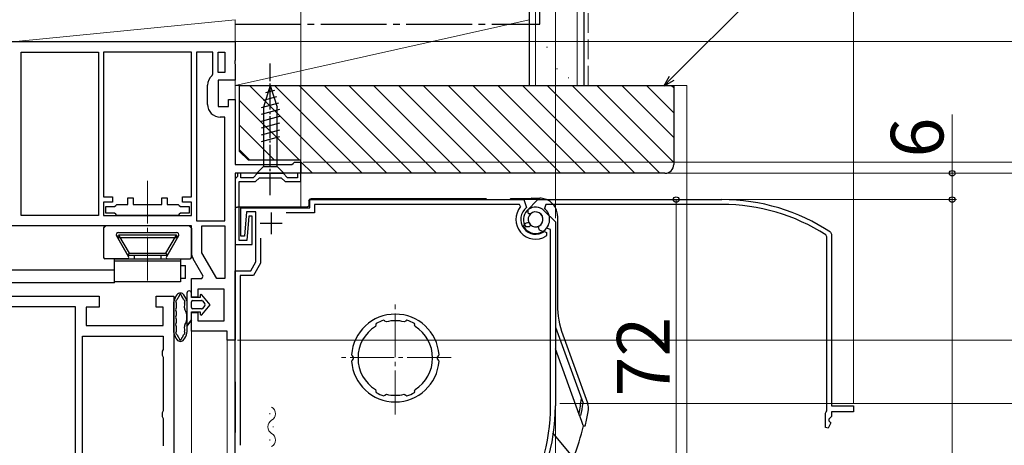
# Model space of a CAD drawing. Extents: x 0 to 1050, y 0 to 1581.
# Drawn here: x 221 to 445, y 1129 to 1226 of the extents above; entities that cross this region are included whole.
import ezdxf

# ---------------------------------------------------------------- set-up
doc = ezdxf.new("R2010")
doc.units = 0
doc.linetypes.add('YCENTER_1', pattern=[13, 10, -1, 1, -1])
doc.linetypes.add('YHIDDEN_1', pattern=[4, 3, -1])
for name, color, linetype, lineweight in [('YKK_11', 7, 'CONTINUOUS', 30), ('YKK_11E', 7, 'CONTINUOUS', 13), ('YKK_12', 2, 'CONTINUOUS', 13), ('YKK_13', 4, 'CONTINUOUS', 30), ('YKK_D', 6, 'CONTINUOUS', 13), ('YSS_K', 3, 'CONTINUOUS', 13), ('YSS_KE', 3, 'CONTINUOUS', 30)]:
    doc.layers.add(name, color=color, linetype=linetype, lineweight=lineweight)
doc.styles.add('text-b', font='txt.shx', dxfattribs={"bigfont": 'extfont2.shx'})

msp = doc.modelspace()

# ---------------------------------------------------------------- linework, layer by layer
at = {"layer": 'YKK_11', "linetype": 'ByBlock', "lineweight": -2, "ltscale": 0.5}
for p, q in [((219, 1221.45), (270, 1221.45)), ((270, 1221.45), (270, 1217.21)), ((221.2, 1181.85), (221.2, 1219.05)), ((221.2, 1219.05), (238.8, 1219.05)), ((238.8, 1219.05), (238.8, 1181.85)), ((260, 1219.05), (240, 1219.05)), ((240, 1219.05), (240, 1186.05)), ((260, 1186.05), (260, 1219.05)), ((261.2, 1219.05), (261.2, 1180.65)), ((264.9, 1219.05), (261.2, 1219.05)), ((264.9, 1214.14), (264.9, 1219.05)), ((266.1, 1214.45), (266.1, 1219.05)), ((266.1, 1219.05), (267.6, 1219.05)), ((267.6, 1219.05), (267.6, 1214.45)), ((270, 1217.21), (269.88, 1217.03)), ((269.88, 1217.03), (269.88, 1216.48)), ((269.88, 1216.48), (270, 1216.29)), ((270, 1216.29), (270, 1212.65)), ((264.72, 1213.76), (264.9, 1214.14)), ((267.6, 1214.45), (266.1, 1214.45)), ((270, 1212.65), (266.1, 1212.65)), ((266.1, 1212.65), (266.1, 1206.65)), ((263.7, 1207.15), (263.7, 1211.55)), ((268.5, 1206.65), (268.5, 1208.25)), ((268.5, 1208.25), (270, 1208.25)), ((270, 1208.25), (270, 1193.45)), ((266.1, 1206.65), (268.5, 1206.65)), ((267.6, 1204.25), (266.6, 1204.25)), ((267.6, 1180.65), (267.6, 1204.25)), ((270, 1193.45), (282.91, 1193.45)), ((282.91, 1193.45), (283.2, 1193.7)), ((283.2, 1193.7), (283.5, 1193.95)), ((283.5, 1193.95), (285, 1193.95)), ((285, 1193.95), (285, 1191.45)), ((285, 1191.45), (270, 1191.45)), ((270, 1191.45), (270, 1153.45)), ((270.25, 1190.45), (270, 1190.15)), ((270, 1190.15), (270, 1175.25)), ((270.5, 1190.74), (270.25, 1190.45)), ((271.3, 1191.45), (270.5, 1191.45)), ((270.5, 1191.45), (270.5, 1190.74)), ((271.3, 1190.45), (271.3, 1191.45)), ((274.09, 1190.45), (271.3, 1190.45)), ((275.09, 1191.45), (274.09, 1190.45)), ((274.6, 1189.55), (275.5, 1190.45)), ((280.91, 1191.45), (275.09, 1191.45)), ((275.5, 1190.45), (280.5, 1190.45)), ((280.5, 1190.45), (281.4, 1189.55)), ((281.91, 1190.45), (280.91, 1191.45)), ((284.2, 1190.45), (281.91, 1190.45)), ((285, 1191.45), (284.2, 1191.45)), ((284.2, 1191.45), (284.2, 1190.45)), ((285, 1189.55), (285, 1191.45)), ((270.9, 1176.15), (270.9, 1189.55)), ((270.9, 1189.55), (274.6, 1189.55)), ((281.4, 1189.55), (285, 1189.55)), ((240, 1186.05), (242, 1186.05)), ((242, 1186.05), (242, 1184.85)), ((245.5, 1184.35), (245.5, 1185.85)), ((245.5, 1185.85), (246.7, 1185.85)), ((246.7, 1185.85), (246.7, 1184.35)), ((253.3, 1184.35), (253.3, 1185.85)), ((253.3, 1185.85), (254.5, 1185.85)), ((254.5, 1185.85), (254.5, 1184.35)), ((258, 1184.85), (258, 1186.05)), ((258, 1186.05), (260, 1186.05)), ((242, 1184.85), (240, 1184.85)), ((240, 1184.85), (240, 1181.85)), ((240.5, 1182.35), (240.5, 1183.85)), ((240.5, 1183.85), (242.45, 1183.85)), ((242.45, 1183.85), (242.75, 1184.1)), ((242.75, 1184.1), (243.04, 1184.35)), ((243.04, 1184.35), (245.5, 1184.35)), ((246.7, 1184.35), (253.3, 1184.35)), ((254.5, 1184.35), (256.96, 1184.35)), ((256.96, 1184.35), (257.25, 1184.1)), ((257.25, 1184.1), (257.55, 1183.85)), ((257.55, 1183.85), (259.5, 1183.85)), ((260, 1184.85), (258, 1184.85)), ((259.5, 1183.85), (259.5, 1182.35)), ((260, 1181.85), (260, 1184.85)), ((271.3, 1177.15), (271.3, 1183.55)), ((271.3, 1183.55), (287, 1183.55)), ((287, 1183.55), (287, 1185.45)), ((287, 1185.45), (335.83, 1185.45)), ((334.84, 1184.35), (288.1, 1184.35)), ((288.1, 1184.35), (288.1, 1182.45)), ((335.06, 1183.86), (334.84, 1184.35)), ((335.83, 1185.45), (336.44, 1183.66)), ((238.8, 1181.85), (221.2, 1181.85)), ((240, 1181.85), (260, 1181.85)), ((242.45, 1182.35), (240.5, 1182.35)), ((242.75, 1182.1), (242.45, 1182.35)), ((243.04, 1181.85), (242.75, 1182.1)), ((256.96, 1181.85), (243.04, 1181.85)), ((257.25, 1182.1), (256.96, 1181.85)), ((257.55, 1182.35), (257.25, 1182.1)), ((259.5, 1182.35), (257.55, 1182.35)), ((272.58, 1182.65), (272.1, 1177.15)), ((274.7, 1182.65), (272.58, 1182.65)), ((273.1, 1181.65), (272.62, 1176.15)), ((273.9, 1181.65), (273.1, 1181.65)), ((273.9, 1175.25), (273.9, 1181.65)), ((274.7, 1171.25), (274.7, 1182.65)), ((288.1, 1182.45), (281.6, 1182.45)), ((336.78, 1182.39), (336.8, 1183.17)), ((336.99, 1182.22), (336.78, 1182.39)), ((337.38, 1182.23), (336.99, 1182.22)), ((340.48, 1182.93), (343, 1180.41)), ((260, 1179.45), (217.4, 1179.45)), ((260, 1173.42), (260, 1179.45)), ((261.2, 1180.65), (267.6, 1180.65)), ((262.4, 1173.29), (262.4, 1179.45)), ((262.4, 1179.45), (267.6, 1179.45)), ((267.6, 1179.45), (267.6, 1167.45)), ((335.75, 1179.32), (336.01, 1180.04)), ((336.01, 1180.04), (336.64, 1180.27)), ((336.64, 1180.27), (337.01, 1180.14)), ((341.9, 1178.65), (341.01, 1178.96)), ((343, 1180.41), (343, 1138.45)), ((272.1, 1177.15), (271.3, 1177.15)), ((275.8, 1176.65), (275.8, 1170.96)), ((340.52, 1178.22), (341, 1177.98)), ((341, 1177.37), (340.86, 1177.12)), ((341, 1177.98), (341, 1177.37)), ((341.9, 1138.45), (341.9, 1178.65)), ((270, 1175.25), (273.9, 1175.25)), ((272.62, 1176.15), (270.9, 1176.15)), ((265.77, 1167.45), (262.4, 1173.29)), ((262.67, 1168.02), (260.39, 1171.97)), ((273.55, 1169.25), (274.7, 1171.25)), ((275.8, 1170.96), (274.18, 1168.15)), ((262.35, 1167.45), (262.67, 1168.02)), ((270, 1118.75), (270, 1169.25)), ((270, 1169.25), (273.55, 1169.25)), ((274.18, 1168.15), (271.1, 1168.15)), ((271.1, 1168.15), (271.1, 1129.5)), ((260, 1163.25), (260, 1167.45)), ((260, 1167.45), (262.35, 1167.45)), ((267.6, 1167.45), (265.77, 1167.45)), ((195, 1163.45), (239, 1163.45)), ((239, 1163.45), (239, 1160.95)), ((252, 1160.95), (252, 1163.45)), ((252, 1163.45), (256, 1163.45)), ((256, 1163.45), (256, 1091.45)), ((261.5, 1163.25), (260, 1163.25)), ((267.5, 1165.05), (261.5, 1165.05)), ((261.5, 1165.05), (261.5, 1163.25)), ((267.5, 1157.85), (267.5, 1165.05)), ((233.6, 1161.05), (197, 1161.05)), ((233.6, 1117.85), (233.6, 1161.05)), ((239, 1160.95), (236, 1160.95)), ((236, 1160.95), (236, 1156.75)), ((253.6, 1160.95), (252, 1160.95)), ((253.6, 1156.75), (253.6, 1160.95)), ((260, 1155.45), (260, 1159.75)), ((260, 1159.75), (261.5, 1159.75)), ((261.5, 1159.75), (261.5, 1157.85)), ((236, 1156.75), (253.6, 1156.75)), ((261.5, 1157.85), (267.5, 1157.85)), ((302.09, 1156.92), (301.98, 1156.55)), ((302.15, 1157.23), (302.07, 1156.98)), ((302.07, 1156.98), (302.09, 1156.92)), ((304.09, 1157.84), (303.85, 1157.95)), ((304.12, 1157.78), (304.09, 1157.84)), ((304.47, 1157.6), (304.12, 1157.78)), ((308.88, 1157.78), (308.53, 1157.6)), ((308.91, 1157.84), (308.88, 1157.78)), ((309.15, 1157.95), (308.91, 1157.84)), ((310.93, 1156.98), (310.85, 1157.23)), ((310.91, 1156.92), (310.93, 1156.98)), ((311.02, 1156.55), (310.91, 1156.92)), ((235.2, 1117.85), (235.2, 1154.35)), ((235.2, 1154.35), (253.6, 1154.35)), ((253.6, 1154.35), (253.6, 1151.32)), ((268.2, 1155.45), (260, 1155.45)), ((268.2, 1153.45), (268.2, 1155.45)), ((270, 1153.45), (268.2, 1153.45)), ((253.6, 1151.32), (253.35, 1150.88)), ((253.35, 1150.88), (253.35, 1150.02)), ((253.35, 1150.02), (253.6, 1149.58)), ((296.71, 1149.85), (296.53, 1150.07)), ((296.9, 1149.65), (296.71, 1149.85)), ((316.29, 1149.85), (316.1, 1149.65)), ((316.47, 1150.07), (316.29, 1149.85)), ((253.6, 1149.58), (253.6, 1137.32)), ((296.53, 1148.64), (296.71, 1148.85)), ((296.71, 1148.85), (296.9, 1149.06)), ((316.1, 1149.06), (316.29, 1148.85)), ((316.29, 1148.85), (316.47, 1148.64)), ((301.98, 1142.15), (302.09, 1141.78)), ((302.09, 1141.78), (302.07, 1141.72)), ((302.07, 1141.72), (302.15, 1141.47)), ((303.85, 1140.75), (304.09, 1140.86)), ((304.09, 1140.86), (304.12, 1140.92)), ((304.12, 1140.92), (304.47, 1141.1)), ((308.53, 1141.1), (308.88, 1140.92)), ((308.88, 1140.92), (308.91, 1140.86)), ((308.91, 1140.86), (309.15, 1140.75)), ((310.85, 1141.47), (310.93, 1141.72)), ((310.91, 1141.78), (311.02, 1142.15)), ((310.93, 1141.72), (310.91, 1141.78)), ((253.6, 1137.32), (253.35, 1136.88)), ((253.35, 1136.88), (253.35, 1136.02)), ((253.35, 1136.02), (253.6, 1135.58)), ((253.6, 1135.58), (253.6, 1129.32))]:
    msp.add_line(p, q, dxfattribs=at)
at = {"layer": 'YKK_11', "ltscale": 0.5}
for p, q in [((278.2, 1182.55), (278.2, 1177.55)), ((240, 1178.95), (240.5, 1179.45)), ((259.5, 1179.45), (260, 1178.95)), ((275.7, 1180.05), (280.7, 1180.05))]:
    msp.add_line(p, q, dxfattribs=at)
at = {"layer": 'YKK_11'}
msp.add_line((260, 1178.95), (260, 1173.42), dxfattribs=at)
at = {"layer": 'YKK_11', "linetype": 'ByBlock', "lineweight": -2, "ltscale": 0.5}
for centre, radius, start, end in [((266.6, 1211.55), 2.9, 130.361, 180), ((266.6, 1207.15), 2.9, 180, 270), ((338.5, 1180.95), 4.5, 139.7718, 301.5882), ((338.5, 1180.95), 3.4, 127.3018, 306.4837), ((338.5, 1180.95), 2.8, 45, 127.4442), ((338.5, 1180.95), 1.7, 208.627, 131.3731), ((338.5, 1180.95), 3.2, 210.6719, 321.6083), ((262.9, 1173.42), 2.9, 180, 210), ((306.5, 1149.35), 10, 4.096, 175.904), ((306.5, 1149.35), 8.5, 122.1541, 237.8459), ((306.5, 1149.35), 9, 107.1299, 118.8701), ((306.5, 1149.35), 8.5, 76.1541, 103.8459), ((306.5, 1149.35), 9, 61.1299, 72.8701), ((306.5, 1149.35), 8.5, 302.1541, 57.8459), ((306.5, 1149.35), 9.6, 178.2427, 181.7573), ((306.5, 1149.35), 9.6, 358.2427, 1.7573), ((306.5, 1149.35), 10, 184.096, 355.904), ((306.5, 1149.35), 9, 241.1299, 252.8701), ((306.5, 1149.35), 8.5, 256.1541, 283.8459), ((306.5, 1149.35), 9, 287.1299, 298.8701), ((298, 1138.45), 43.9, 327.3728, 0), ((298, 1138.45), 45, 326.5944, 360)]:
    msp.add_arc(centre, radius, start, end, dxfattribs=at)
at = {"layer": 'YKK_11E', "linetype": 'ByBlock', "lineweight": -2, "ltscale": 0.5}
for p, q in [((336.52, 1182.93), (339.04, 1185.45)), ((339.04, 1185.45), (381, 1185.45)), ((340.8, 1184.35), (340.49, 1183.46)), ((381, 1184.35), (340.8, 1184.35)), ((337.06, 1179.23), (336.28, 1179.25)), ((337.23, 1179.44), (337.06, 1179.23)), ((337.22, 1179.83), (337.23, 1179.44)), ((339.18, 1179.09), (339.31, 1179.46)), ((339.41, 1178.46), (339.18, 1179.09)), ((340.13, 1178.2), (339.41, 1178.46)), ((404.9, 1177), (404.67, 1177.42)), ((404.9, 1137.32), (404.9, 1177)), ((405.78, 1178.02), (406, 1177.6)), ((406, 1177.6), (406, 1138.45)), ((406, 1138.45), (411, 1138.45)), ((411, 1138.45), (411, 1137.05)), ((404.6, 1136.8), (404.75, 1137.06)), ((404.6, 1133.55), (404.6, 1136.8)), ((404.75, 1137.06), (404.9, 1137.32)), ((411, 1137.05), (406, 1137.05)), ((406, 1137.05), (406, 1136.05)), ((405.85, 1134.61), (405.21, 1133.4)), ((406, 1136.05), (405.4, 1135.45)), ((405.4, 1135.45), (405.4, 1135.05)), ((405.4, 1135.05), (405.85, 1134.61)), ((405.21, 1133.4), (404.6, 1133.55))]:
    msp.add_line(p, q, dxfattribs=at)
for centre, radius, start, end in [((338.5, 1180.95), 3.2, 300.6719, 51.6083), ((381, 1140.45), 45, 56.5944, 90), ((381, 1140.45), 43.9, 57.3728, 90), ((338.5, 1180.95), 2.8, 135, 217.4442), ((338.5, 1180.95), 1.7, 298.627, 221.3731)]:
    msp.add_arc(centre, radius, start, end, dxfattribs=at)
at = {"layer": 'YKK_12'}
for p, q in [((270, 1217.21), (270, 1216.29)), ((270, 1213.65), (270, 1207.75)), ((285, 1191.95), (285, 1183.75)), ((260, 1155.95), (260, 986.95)), ((268.2, 1153.95), (268.2, 986.95)), ((270, 1153.95), (270, 986.95)), ((277.92, 1136.76), (277.92, 1136.56)), ((278.68, 1133.76), (278.68, 1133.56)), ((277.92, 1130.76), (277.92, 1130.56))]:
    msp.add_line(p, q, dxfattribs=at)
at = {"layer": 'YKK_12', "linetype": 'YCENTER_1'}
for p, q in [((250, 1166.99), (250, 1189.71)), ((306.5, 1136.51), (306.5, 1162.39)), ((319.24, 1149.45), (293.76, 1149.45))]:
    msp.add_line(p, q, dxfattribs=at)
at = {"layer": 'YKK_12'}
for centre, start, end in [((277.46, 1136.66), 299.2025, 60.7975), ((279.14, 1133.66), 119.2025, 240.7975), ((277.46, 1130.66), 299.2025, 60.7975)]:
    msp.add_arc(centre, 1.72, start, end, dxfattribs=at)
at = {"layer": 'YKK_13', "linetype": 'YCENTER_1', "ltscale": 0.5}
msp.add_line((278, 1186.45), (278, 1216.45), dxfattribs=at)
at = {"layer": 'YKK_13', "ltscale": 0.5}
for p, q in [((278, 1211.45), (276.45, 1206.53)), ((278.94, 1210.3), (276.89, 1209.75)), ((278, 1211.45), (279.55, 1206.53)), ((279.39, 1208.87), (276.35, 1208.06)), ((279.84, 1207.44), (275.9, 1206.38)), ((280.1, 1205.96), (275.9, 1204.83)), ((276.45, 1206.53), (276.45, 1193)), ((279.55, 1193), (279.55, 1206.53)), ((280.1, 1204.4), (275.9, 1203.28)), ((280.1, 1202.85), (275.9, 1201.73)), ((280.1, 1201.3), (275.9, 1200.17)), ((280.1, 1199.74), (275.9, 1198.62)), ((274.9, 1191.45), (276.45, 1193)), ((276.45, 1193), (279.55, 1193)), ((281.1, 1191.45), (279.55, 1193)), ((274.9, 1191.45), (281.1, 1191.45)), ((240, 1178.95), (240, 1172.25)), ((260, 1172.25), (260, 1178.95)), ((242.93, 1177.2), (245.7, 1172.4)), ((243.14, 1176.85), (243.42, 1177.35)), ((243.14, 1176.85), (256.86, 1176.85)), ((243.14, 1176.85), (245.5, 1172.75)), ((243.37, 1177.95), (256.63, 1177.95)), ((243.42, 1177.35), (245.79, 1173.25)), ((256.58, 1177.35), (243.42, 1177.35)), ((254.21, 1173.25), (256.58, 1177.35)), ((257.07, 1177.2), (254.3, 1172.4)), ((256.86, 1176.85), (254.5, 1172.75)), ((256.86, 1176.85), (256.58, 1177.35)), ((245.79, 1173.25), (245.5, 1172.75)), ((254.5, 1172.75), (245.5, 1172.75)), ((245.79, 1173.25), (254.21, 1173.25)), ((247, 1172.05), (247, 1172.75)), ((253, 1172.75), (253, 1172.05)), ((254.21, 1173.25), (254.5, 1172.75)), ((245.44, 1171.95), (240.3, 1171.95)), ((242.5, 1171.95), (257.5, 1171.95)), ((242.5, 1166.45), (242.5, 1171.95)), ((257.5, 1171.45), (242.5, 1171.45)), ((254.56, 1171.95), (259.7, 1171.95)), ((257.5, 1171.95), (257.5, 1166.75)), ((257.5, 1170.45), (258.64, 1170.45)), ((258.64, 1167.45), (258.64, 1170.45)), ((202.95, 1169.45), (242.5, 1169.45)), ((242.5, 1166.45), (202.95, 1166.45)), ((257.5, 1166.75), (242.5, 1166.75)), ((258.64, 1167.45), (257.6, 1167.45))]:
    msp.add_line(p, q, dxfattribs=at)
at = {"layer": 'YKK_13'}
for p, q in [((327, 1185.65), (287.3, 1185.65)), ((337.4, 1185.65), (333, 1185.65)), ((337.61, 1185.77), (337.4, 1185.65)), ((337.61, 1185.77), (339.47, 1185.77)), ((286.3, 1183.75), (270.5, 1183.75)), ((286.8, 1185.15), (286.8, 1184.25)), ((270, 1183.25), (270, 1154.95)), ((343.47, 1181.78), (343.47, 1161.46)), ((259, 1164.15), (259, 1156.6)), ((260, 1163.15), (260, 1164.15)), ((262, 1163.15), (260, 1163.15)), ((262, 1163.65), (262, 1163.15)), ((264.3, 1161.5), (262.36, 1163.78)), ((256, 1155.16), (256, 1162.14)), ((256.6, 1160.86), (256.6, 1161.86)), ((260, 1160.85), (260, 1162.15)), ((260.3, 1162.45), (262.3, 1162.45)), ((262.36, 1159.22), (264.3, 1161.5)), ((262.53, 1162.35), (263.08, 1161.7)), ((263.08, 1161.31), (262.53, 1160.66)), ((256.6, 1159.18), (256.6, 1159.8)), ((260, 1159.85), (262, 1159.85)), ((260, 1158.05), (260, 1159.85)), ((262.3, 1160.55), (260.3, 1160.55)), ((262, 1159.85), (262, 1159.35)), ((256.6, 1157.5), (256.6, 1158.12)), ((256.6, 1155.44), (256.6, 1156.44)), ((259, 1156.6), (260, 1158.05)), ((260, 1158.05), (259, 1156.6)), ((343, 1156.39), (349.31, 1139.05)), ((344.68, 1154.62), (350.31, 1139.14)), ((348.45, 1136.45), (343, 1151.42)), ((270, 1143.95), (270, 1132.35)), ((349.19, 1134.41), (348.56, 1136.14)), ((342.35, 1132.27), (347.22, 1126.46))]:
    msp.add_line(p, q, dxfattribs=at)
for centre, radius, start, end in [((327, 1185.15), 0.5, 36.8699, 90), ((333, 1185.15), 0.5, 90, 143.1301), ((259.72, 1161.45), 3.8, 142.6172, 167.5601), ((257.5, 1163.15), 1, 37.3828, 142.6172), ((259.72, 1161.45), 3.2, 141.1263, 157.1967), ((257, 1163.65), 0.3, 321.1263, 0.3861), ((257.5, 1163.65), 0.2, 359.6139, 180.3861), ((258, 1163.65), 0.3, 179.6139, 218.8737), ((255.28, 1161.45), 3.2, 22.8033, 38.8737), ((255.28, 1161.45), 3.8, 11.4121, 37.3828), ((259.5, 1164.15), 0.5, 0.1146, 179.8854), ((259.5, 1164.15), 0.5, 0, 0.1147), ((262.2, 1163.65), 0.202, 40.4638, 180), ((256.6, 1162.14), 0.6, 167.5601, 180), ((256.65, 1162.33), 0.2, 107.4159, 215.894), ((256, 1160.86), 0.6, 318.5904, 0), ((256, 1161.86), 0.6, 0, 35.894), ((256.5, 1162.81), 0.3, 287.4159, 337.1967), ((258.5, 1162.81), 0.3, 202.8033, 252.5841), ((259, 1160.7), 0.6, 168.5879, 212.6369), ((258.35, 1162.33), 0.2, 319.3181, 72.5841), ((255.28, 1161.45), 3.2, 348.5879, 9.0988), ((258.73, 1162.01), 0.3, 139.3181, 189.0988), ((260.3, 1162.15), 0.3, 90, 180), ((260.3, 1160.85), 0.3, 180, 270), ((262.3, 1162.15), 0.3, 40.4638, 90), ((262.85, 1161.5), 0.3, 319.5362, 40.4638), ((363.44, 1161.46), 19.97, 179.9998, 200.0002), ((256.6, 1160.33), 0.2, 138.5904, 221.4096), ((256.6, 1158.65), 0.2, 138.5904, 221.4096), ((256, 1159.8), 0.6, 0, 41.4096), ((256, 1159.18), 0.6, 318.5904, 0), ((255.8, 1158.65), 3.2, 327.3631, 32.6369), ((262.2, 1159.35), 0.202, 180, 319.5362), ((262.3, 1160.85), 0.3, 270, 319.5362), ((256.6, 1156.97), 0.2, 138.5904, 221.4096), ((256, 1158.12), 0.6, 0, 41.4096), ((256, 1157.5), 0.6, 318.5904, 0), ((256, 1156.44), 0.6, 0, 41.4096), ((255.28, 1155.85), 3.8, 322.6172, 11.4121), ((259, 1156.6), 0.6, 147.3631, 191.4121), ((255.28, 1155.85), 3.2, 350.9012, 11.4121), ((256.6, 1155.16), 0.6, 180, 192.4399), ((259.72, 1155.85), 3.8, 192.4399, 217.3828), ((256.65, 1154.97), 0.2, 144.106, 252.584), ((256, 1155.44), 0.6, 324.106, 0), ((256.5, 1154.49), 0.3, 22.8033, 72.584), ((259.72, 1155.85), 3.2, 202.8033, 218.8737), ((255.28, 1155.85), 3.2, 321.1263, 337.1967), ((258.5, 1154.49), 0.3, 107.416, 157.1967), ((258.35, 1154.97), 0.2, 287.416, 40.6819), ((258.73, 1155.3), 0.3, 170.9012, 220.6819), ((257.5, 1154.15), 1, 217.3828, 322.6172), ((257, 1153.65), 0.3, 359.6139, 38.8737), ((257.5, 1153.65), 0.2, 179.6139, 0.3861), ((258, 1153.65), 0.3, 141.1263, 180.3861), ((298, 1146.15), 51.3, 349.4028, 353.1953), ((298, 1146.15), 51.8, 348.971, 352.1205), ((346.56, 1137.77), 4, 350.2087, 20.0006), ((298, 1146.15), 53.27, 346.9221, 350.2093), ((298, 1146.15), 52.86, 338.3776, 346.6193), ((349.6, 1134.16), 0.3, 200, 346.9221)]:
    msp.add_arc(centre, radius, start, end, dxfattribs=at)
at = {"layer": 'YKK_13', "ltscale": 0.5}
for centre, radius, start, end in [((240.5, 1178.95), 0.5, 90, 180), ((259.5, 1178.95), 0.5, 0, 90), ((243.37, 1177.45), 0.5, 90, 210), ((256.63, 1177.45), 0.5, 330, 90), ((240.3, 1172.25), 0.3, 180, 270), ((245.44, 1172.25), 0.3, 270, 30), ((254.56, 1172.25), 0.3, 150, 270), ((259.7, 1172.25), 0.3, 270, 0)]:
    msp.add_arc(centre, radius, start, end, dxfattribs=at)
at = {"layer": 'YKK_13', "extrusion": (0, 0, -1)}
for centre, major_axis, ratio, start_param, end_param in [((287.3, 1185.15), (-0.354, 0.354), 0.998783, 5.498396, 7.067974), ((270.5, 1183.25), (-0.224, 0.448), 0.999239, 5.176219, 6.746407), ((286.3, 1184.25), (0.354, -0.354), 0.998783, 5.498396, 7.067974)]:
    msp.add_ellipse(centre, major_axis=major_axis, ratio=ratio, start_param=start_param, end_param=end_param, dxfattribs=at)
at = {"layer": 'YKK_13'}
for points, knots in [([(343.47, 1181.78), (343.47, 1182.2), (343.41, 1182.61), (343.15, 1183.41), (342.96, 1183.79), (342.46, 1184.46), (342.16, 1184.76), (341.49, 1185.26), (341.11, 1185.45), (340.31, 1185.71), (339.89, 1185.77), (339.47, 1185.77)], [-0.586855, -0.586855, -0.586855, -0.586855, -0.273061, -0.273061, 0.040733, 0.040733, 0.354527, 0.354527, 0.668321, 0.668321, 0.982115, 0.982115, 0.982115, 0.982115]), ([(348.45, 1136.45), (348.43, 1136.5), (348.42, 1136.54), (348.41, 1136.63), (348.42, 1136.67), (348.42, 1136.71)], [0, 0, 0, 0, 0.00734003, 0.00734003, 0.0144118, 0.0144118, 0.0144118, 0.0144118]), ([(348.56, 1136.14), (348.55, 1136.18), (348.53, 1136.21), (348.51, 1136.28), (348.5, 1136.31), (348.48, 1136.37), (348.47, 1136.39), (348.46, 1136.43), (348.45, 1136.44), (348.45, 1136.45)], [-0.03560531, -0.03560531, -0.03560531, -0.03560531, -0.02394723, -0.02394723, -0.01330402, -0.01330402, -0.00511693, -0.00511693, 0, 0, 0, 0]), ([(349.32, 1134.06), (349.32, 1134.06), (349.32, 1134.06), (349.32, 1134.07), (349.31, 1134.08), (349.3, 1134.1), (349.3, 1134.12), (349.28, 1134.15), (349.28, 1134.17), (349.26, 1134.21), (349.25, 1134.24), (349.22, 1134.32), (349.21, 1134.36), (349.19, 1134.41)], [0.00104634, 0.00104634, 0.00104634, 0.00104634, 0.00330631, 0.00330631, 0.00920137, 0.00920137, 0.01635406, 0.01635406, 0.02255593, 0.02255593, 0.03221878, 0.03221878, 0.04666399, 0.04666399, 0.04666399, 0.04666399])]:
    msp.add_open_spline(points, degree=3, knots=knots, dxfattribs=at)
at = {"layer": 'YKK_D'}
for p, q in [((369.52, 1213.1), (443.91, 1287.49)), ((285, 1194.45), (285, 1270.45)), ((411, 1139.15), (411, 1270.45)), ((285, 1194.45), (285, 1237.45)), ((343, 1181.2), (343, 1237.45)), ((247.5, 1221.45), (524.5, 1221.45)), ((314, 1221.45), (502, 1221.45)), ((386, 1221.45), (524.5, 1221.45)), ((433.5, 1191.45), (433.5, 1204.82)), ((285.5, 1193.95), (479.5, 1193.95)), ((285.5, 1191.45), (479.5, 1191.45)), ((285.6, 1191.45), (479.5, 1191.45)), ((285.6, 1191.45), (434.5, 1191.45)), ((324, 1191.45), (502, 1191.45)), ((369, 1191.45), (547, 1191.45)), ((386, 1191.45), (502, 1191.45)), ((433.5, 1185.45), (433.5, 1191.45)), ((326.83, 1185.45), (434.5, 1185.45)), ((326.83, 1185.45), (434.5, 1185.45)), ((326.83, 1185.45), (371.56, 1185.45)), ((370.56, 1185.45), (370.56, 1113.45)), ((433.5, 1185.45), (433.5, 791.45)), ((270.5, 1153.45), (479.5, 1153.45)), ((270.5, 1153.45), (479.5, 1153.45)), ((270.5, 1153.45), (457, 1153.45)), ((344, 1138.95), (547, 1138.95)), ((343, 1138.03), (343, 1040.45))]:
    msp.add_line(p, q, dxfattribs=at)
at = {"layer": 'YKK_D', "linetype": 'ByBlock', "lineweight": -2}
for p, q in [((367.72, 1211.3), (369.04, 1213.58)), ((367.72, 1211.3), (369.52, 1213.1)), ((370, 1212.62), (367.72, 1211.3))]:
    msp.add_line(p, q, dxfattribs=at)
for centre, radius in [((433.5, 1191.45), 0.638), ((370.56, 1185.45), 0.638), ((433.5, 1185.45), 0.637), ((433.5, 1185.45), 0.638)]:
    msp.add_circle(centre, radius, dxfattribs=at)
at = {"layer": 'YSS_K', "ltscale": 1.5}
for p, q in [((338.5, 1211.45), (338.5, 1369)), ((348, 1211.45), (348, 1369)), ((220, 1221.45), (270, 1226.45)), ((270, 1221.45), (270, 1226.45)), ((270, 1226.45), (270, 1211.45)), ((270, 1211.45), (337, 1226.45)), ((337, 1211.45), (337, 1226.45)), ((220, 1221.45), (270, 1221.45)), ((341.01, 1220.2), (341.21, 1220.2)), ((343.28, 1215.29), (343.48, 1215.29)), ((345.91, 1213.21), (346.11, 1213.21)), ((270, 1211.45), (337, 1211.45)), ((362, 1211.45), (365, 1211.45)), ((373, 987.59), (373, 1211.45))]:
    msp.add_line(p, q, dxfattribs=at)
at = {"layer": 'YSS_K', "linetype": 'YHIDDEN_1', "ltscale": 1.5}
for p, q in [((350.5, 1211.45), (350.5, 1369)), ((373, 1211.45), (369.5, 1211.45))]:
    msp.add_line(p, q, dxfattribs=at)
at = {"layer": 'YSS_K', "linetype": 'Continuous'}
for p, q in [((273.28, 1211.45), (293.28, 1191.45)), ((278.94, 1211.45), (298.94, 1191.45)), ((284.59, 1211.45), (304.59, 1191.45)), ((290.25, 1211.45), (310.25, 1191.45)), ((295.91, 1211.45), (315.91, 1191.45)), ((301.56, 1211.45), (321.56, 1191.45)), ((307.22, 1211.45), (327.22, 1191.45)), ((312.88, 1211.45), (332.88, 1191.45)), ((318.53, 1211.45), (338.53, 1191.45)), ((324.19, 1211.45), (344.19, 1191.45)), ((329.85, 1211.45), (349.85, 1191.45)), ((335.5, 1211.45), (355.5, 1191.45)), ((341.16, 1211.45), (361.16, 1191.45)), ((346.82, 1211.45), (366.82, 1191.45)), ((352.47, 1211.45), (370, 1193.93)), ((358.13, 1211.45), (370, 1199.58)), ((363.79, 1211.45), (370, 1205.24)), ((369.44, 1211.45), (370, 1210.9)), ((271, 1208.07), (284.64, 1194.43)), ((271, 1202.42), (278.96, 1194.45)), ((271, 1196.76), (273.31, 1194.45)), ((284.98, 1194.09), (287.62, 1191.45))]:
    msp.add_line(p, q, dxfattribs=at)
at = {"layer": 'YSS_KE', "ltscale": 1.5}
for p, q in [((337, 1369), (337, 1211.45)), ((349.5, 1369), (349.5, 1211.45)), ((337, 1211.45), (349.5, 1211.45))]:
    msp.add_line(p, q, dxfattribs=at)
at = {"layer": 'YSS_KE', "linetype": 'YCENTER_1', "ltscale": 1.5}
for p, q in [((339.5, 1225.45), (339.5, 1369)), ((270, 1225.45), (339.5, 1225.45))]:
    msp.add_line(p, q, dxfattribs=at)
at = {"layer": 'YSS_KE', "linetype": 'ByBlock', "lineweight": -2, "ltscale": 0.5}
for p, q in [((271, 1211.45), (370, 1211.45)), ((271, 1196.45), (271, 1211.45)), ((370, 1211.45), (370, 1193.45)), ((273, 1194.45), (271, 1196.45)), ((285, 1194.45), (273, 1194.45)), ((285, 1191.45), (285, 1194.45)), ((368, 1191.45), (285, 1191.45))]:
    msp.add_line(p, q, dxfattribs=at)
msp.add_arc((368, 1193.45), 2, 270, 360, dxfattribs=at)

# ---------------------------------------------------------------- texts
at = {"layer": 'YKK_D', "style": 'text-b'}
for s, p in [('6', (431.5, 1195.05)), ('72', (369.06, 1140.59))]:
    msp.add_text(s, height=12, rotation=90, dxfattribs=at).set_placement(p)

doc.saveas('drawing.dxf')
